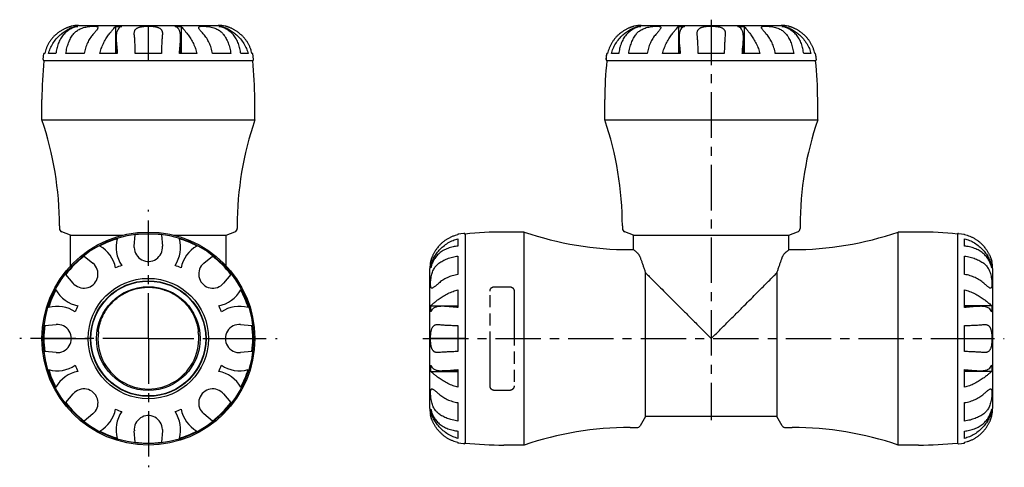
# Model space of a CAD drawing. Units: millimetres. Extents: x 20 to 269, y 68 to 140.
# Drawn here: x 136 to 269, y 79 to 140 of the extents above; entities that cross this region are included whole.
import ezdxf

# ---------------------------------------------------------------- set-up
doc = ezdxf.new("R2010")
doc.units = ezdxf.units.MM
doc.header["$LTSCALE"] = 16.335
doc.linetypes.add('CENTER', pattern=[0.6, 0.375, -0.075, 0.075, -0.075])
doc.linetypes.add('PHANTOM', pattern=[0.8, 0.45, -0.05, 0.1, -0.05, 0.1, -0.05])
doc.layers.get('0').update_dxf_attribs({"linetype": 'CONTINUOUS'})
doc.layers.add('DATUM-CURVES', color=7, linetype='CONTINUOUS')
doc.layers.add('DEFAULT_1', color=7, linetype='CENTER')

msp = doc.modelspace()

# ---------------------------------------------------------------- linework, layer by layer
at = {"color": 7, "linetype": 'CONTINUOUS'}
for p, q in [((143.863, 138.896), (143.863, 138.796)), ((143.863, 138.896), (144.204, 138.896)), ((144.275, 139.013), (163.175, 139.013)), ((149.299, 138.896), (149.299, 135.213)), ((149.299, 138.896), (150.122, 138.896)), ((157.328, 138.896), (158.151, 138.896)), ((158.151, 138.896), (158.151, 135.213)), ((163.247, 138.896), (163.588, 138.896)), ((163.588, 138.896), (163.588, 138.796)), ((219.879, 138.896), (219.879, 138.796)), ((219.879, 138.896), (220.22, 138.896)), ((220.291, 139.013), (239.191, 139.013)), ((225.315, 138.896), (225.315, 135.213)), ((225.315, 138.896), (226.139, 138.896)), ((233.344, 138.896), (234.168, 138.896)), ((234.168, 138.896), (234.168, 135.213)), ((239.263, 138.896), (239.604, 138.896)), ((239.604, 138.896), (239.604, 138.796)), ((149.375, 135.213), (149.375, 137.351)), ((151.832, 137.81), (151.825, 137.95)), ((155.625, 137.95), (155.618, 137.81)), ((158.075, 135.213), (158.075, 137.351)), ((225.391, 135.213), (225.391, 137.351)), ((227.849, 137.81), (227.841, 137.95)), ((231.641, 137.95), (231.634, 137.81)), ((234.091, 135.213), (234.091, 137.351)), ((139.528, 134.418), (139.621, 135.213)), ((139.731, 135.213), (139.621, 135.213)), ((141.239, 135.213), (140.258, 135.213)), ((145.073, 135.213), (142.587, 135.213)), ((149.535, 135.213), (147.166, 135.213)), ((155.484, 135.213), (151.967, 135.213)), ((160.285, 135.213), (157.916, 135.213)), ((164.864, 135.213), (162.377, 135.213)), ((167.192, 135.213), (166.211, 135.213)), ((167.829, 135.213), (167.719, 135.213)), ((167.923, 134.418), (167.829, 135.213)), ((215.544, 134.418), (215.637, 135.213)), ((215.747, 135.213), (215.637, 135.213)), ((217.256, 135.213), (216.274, 135.213)), ((221.09, 135.213), (218.603, 135.213)), ((225.551, 135.213), (223.182, 135.213)), ((231.5, 135.213), (227.983, 135.213)), ((236.301, 135.213), (233.932, 135.213)), ((240.88, 135.213), (238.393, 135.213)), ((243.209, 135.213), (242.227, 135.213)), ((243.845, 135.213), (243.735, 135.213)), ((243.939, 134.418), (243.845, 135.213)), ((167.825, 134.263), (139.625, 134.263)), ((243.841, 134.263), (215.641, 134.263)), ((139.35, 126.264), (139.35, 129.026)), ((168.1, 126.264), (168.1, 129.026)), ((215.366, 126.264), (215.366, 129.026)), ((244.116, 126.264), (244.116, 129.026)), ((139.35, 126.264), (168.1, 126.264)), ((215.366, 126.264), (244.116, 126.264)), ((141.725, 111.963), (141.724, 111.616)), ((165.725, 111.963), (165.727, 111.616)), ((217.741, 111.963), (217.74, 111.616)), ((241.741, 111.963), (241.743, 111.616)), ((143.225, 110.715), (142.053, 111.142)), ((143.225, 106.573), (143.225, 110.715)), ((143.225, 110.715), (150.334, 110.715)), ((151.832, 109.23), (151.967, 110.757)), ((155.484, 110.757), (155.618, 109.23)), ((157.116, 110.715), (164.225, 110.715)), ((164.225, 110.715), (165.398, 111.142)), ((164.225, 106.573), (164.225, 110.715)), ((196.337, 110.961), (195.541, 110.867)), ((195.541, 110.867), (195.541, 110.757)), ((196.491, 110.863), (196.491, 82.663)), ((204.491, 111.138), (201.728, 111.138)), ((204.491, 82.388), (204.491, 111.138)), ((219.241, 110.715), (218.069, 111.142)), ((219.241, 108.766), (219.241, 110.715)), ((219.241, 110.715), (240.241, 110.715)), ((240.241, 110.715), (241.414, 111.142)), ((240.241, 108.766), (240.241, 110.715)), ((257.755, 111.138), (254.991, 111.138)), ((254.991, 82.388), (254.991, 111.138)), ((262.991, 110.863), (262.991, 82.663)), ((263.146, 110.961), (263.941, 110.867)), ((263.941, 110.757), (263.941, 110.867)), ((151.825, 109.028), (151.832, 109.23)), ((195.541, 110.23), (195.541, 109.249)), ((263.941, 109.249), (263.941, 110.23)), ((145.073, 107.902), (146.248, 106.917)), ((161.202, 106.917), (162.377, 107.902)), ((195.541, 107.902), (195.541, 105.415)), ((218.791, 108.763), (219.241, 108.766)), ((240.241, 108.766), (240.691, 108.763)), ((263.941, 105.415), (263.941, 107.902)), ((161.039, 106.762), (161.202, 106.917)), ((191.859, 106.285), (191.859, 106.626)), ((191.859, 106.626), (191.959, 106.626)), ((267.624, 106.626), (267.524, 106.626)), ((267.624, 106.626), (267.624, 106.285)), ((143.572, 104.24), (142.587, 105.415)), ((164.864, 105.415), (163.879, 104.24)), ((191.741, 87.313), (191.741, 106.213)), ((220.867, 86.263), (220.867, 105.638)), ((238.616, 105.638), (238.616, 86.263)), ((267.741, 106.213), (267.741, 87.313)), ((143.726, 104.077), (143.572, 104.24)), ((195.541, 103.323), (195.541, 100.954)), ((263.941, 100.954), (263.941, 103.323)), ((191.859, 100.366), (191.859, 101.189)), ((191.859, 101.189), (195.541, 101.189)), ((195.541, 101.113), (193.404, 101.113)), ((267.624, 101.189), (263.941, 101.189)), ((263.941, 101.113), (266.079, 101.113)), ((267.624, 101.189), (267.624, 100.366)), ((139.731, 98.522), (141.259, 98.656)), ((166.192, 98.656), (167.719, 98.522)), ((192.805, 98.663), (192.944, 98.656)), ((195.541, 98.522), (195.541, 95.005)), ((263.941, 95.005), (263.941, 98.522)), ((266.538, 98.656), (266.678, 98.663)), ((141.259, 94.871), (139.731, 95.005)), ((167.719, 95.005), (166.192, 94.871)), ((192.944, 94.871), (192.805, 94.863)), ((266.678, 94.863), (266.538, 94.871)), ((191.859, 92.337), (191.859, 93.16)), ((267.624, 93.16), (267.624, 92.337)), ((191.859, 92.337), (195.541, 92.337)), ((195.541, 92.413), (193.404, 92.413)), ((195.541, 92.573), (195.541, 90.204)), ((263.941, 90.204), (263.941, 92.573)), ((263.941, 92.413), (266.079, 92.413)), ((267.624, 92.337), (263.941, 92.337)), ((142.587, 88.111), (143.572, 89.287)), ((163.724, 89.45), (163.879, 89.287)), ((163.879, 89.287), (164.864, 88.111)), ((195.541, 88.111), (195.541, 85.625)), ((263.941, 85.625), (263.941, 88.111)), ((146.248, 86.61), (145.073, 85.625)), ((146.412, 86.764), (146.248, 86.61)), ((162.377, 85.625), (161.202, 86.61)), ((191.859, 86.901), (191.859, 87.242)), ((191.859, 86.901), (191.959, 86.901)), ((267.624, 86.901), (267.524, 86.901)), ((267.624, 87.242), (267.624, 86.901)), ((220.867, 86.263), (220.14, 85.004)), ((238.616, 86.263), (220.867, 86.263)), ((239.343, 85.004), (238.616, 86.263)), ((151.967, 82.769), (151.832, 84.297)), ((155.618, 84.297), (155.484, 82.769)), ((155.625, 84.498), (155.618, 84.297)), ((195.541, 84.277), (195.541, 83.296)), ((218.791, 84.763), (219.697, 84.754)), ((239.786, 84.754), (240.691, 84.763)), ((263.941, 83.296), (263.941, 84.277)), ((195.541, 82.769), (195.541, 82.659)), ((196.337, 82.566), (195.541, 82.659)), ((263.146, 82.566), (263.941, 82.659)), ((263.941, 82.659), (263.941, 82.769)), ((204.491, 82.388), (201.728, 82.388)), ((257.755, 82.388), (254.991, 82.388))]:
    msp.add_line(p, q, dxfattribs=at)
for radius in [14.375, 14.198, 8.125, 7.8, 7.75, 7]:
    msp.add_circle((153.725, 96.763), radius, dxfattribs=at)
for centre, radius, start, end in [((144.275, 134.263), 4.75, 90, 101.53713), ((163.175, 134.263), 4.75, 78.46287, 90), ((220.291, 134.263), 4.75, 90, 101.53696), ((239.191, 134.263), 4.75, 78.46304, 90), ((139.678, 134.413), 0.15, 178.13133, 270), ((167.773, 134.413), 0.15, 270, 1.86867), ((215.694, 134.413), 0.15, 178.13133, 270), ((243.789, 134.413), 0.15, 270, 1.86867), ((189.35, 129.026), 50, 173.98801, 180), ((118.1, 129.026), 50, 0, 6.01199), ((265.366, 129.026), 50, 173.98801, 180), ((194.116, 129.026), 50, 0, 6.01199), ((97.485, 111.963), 44.24, 0, 18.85924), ((209.965, 111.963), 44.24, 161.14076, 180), ((173.501, 111.963), 44.24, 0, 18.85924), ((285.981, 111.963), 44.24, 161.14076, 180), ((142.224, 111.612), 0.5, 179.54997, 250), ((153.725, 96.763), 14.104, 82.83821, 97.16179), ((165.227, 111.612), 0.5, 290, 0.45003), ((196.341, 110.811), 0.15, 0, 91.86867), ((201.728, 61.138), 50, 90, 96.01199), ((218.791, 153.001), 44.238, 251.14034, 270), ((218.24, 111.612), 0.5, 179.54997, 250), ((240.691, 153.001), 44.238, 270, 288.85966), ((241.243, 111.612), 0.5, 290, 0.45003), ((257.755, 61.138), 50, 83.98801, 90), ((263.141, 110.811), 0.15, 88.13133, 180), ((153.725, 96.763), 14.104, 107.28434, 117.71566), ((145.028, 105.461), 4.35, 10.92035, 60.56335), ((153.725, 109.063), 4.35, 164.43665, 214.07965), ((153.725, 109.063), 1.9, 181.05643, 5.0253), ((153.725, 109.063), 4.35, 325.92035, 15.56335), ((153.725, 96.763), 14.104, 62.28434, 72.71566), ((162.423, 105.461), 4.35, 119.43665, 169.07965), ((153.725, 96.763), 14.104, 127.83821, 142.16179), ((153.725, 96.763), 14.104, 37.83821, 52.16179), ((145.028, 105.461), 1.9, 226.75312, 50.0253), ((153.725, 96.763), 10.5, 110.06805, 114.93195), ((153.725, 96.763), 10.5, 65.06805, 69.93195), ((162.423, 105.461), 1.9, 136.75312, 320.0253), ((196.491, 106.213), 4.75, 168.46287, 180), ((262.991, 106.213), 4.75, 0, 11.53713), ((153.725, 96.763), 14.104, 152.28434, 162.71566), ((145.028, 105.461), 4.35, 209.43665, 259.07965), ((162.423, 105.461), 4.35, 280.92035, 330.56335), ((153.725, 96.763), 14.104, 17.28434, 27.71566), ((141.425, 96.763), 4.35, 55.92035, 105.56335), ((153.725, 96.763), 10.5, 155.06805, 159.93195), ((153.725, 96.763), 10.5, 20.06805, 24.93195), ((166.025, 96.763), 4.35, 74.43665, 124.07965), ((153.725, 96.763), 14.104, 172.83821, 187.16179), ((141.425, 96.763), 1.9, 264.9747, 95.0253), ((166.025, 96.763), 1.9, 84.9747, 275.0253), ((153.725, 96.763), 14.104, 352.83821, 7.16179), ((153.725, 96.763), 6.809, 172.47611, 7.52389), ((141.425, 96.763), 4.35, 254.43665, 304.07965), ((153.725, 96.763), 10.5, 200.06805, 204.93195), ((153.725, 96.763), 10.5, 335.06805, 339.93195), ((166.025, 96.763), 4.35, 235.92035, 285.56335), ((153.725, 96.763), 14.104, 197.28434, 207.71566), ((145.028, 88.066), 4.35, 100.92035, 150.56335), ((162.423, 88.066), 4.35, 29.43665, 79.07965), ((153.725, 96.763), 14.104, 332.28434, 342.71566), ((145.028, 88.066), 1.9, 316.75312, 140.0253), ((162.423, 88.066), 1.9, 46.75312, 230.0253), ((153.725, 96.763), 14.104, 217.83821, 232.16179), ((153.725, 96.763), 14.104, 307.83821, 322.16179), ((145.028, 88.066), 4.35, 299.43665, 349.07965), ((153.725, 96.763), 10.5, 245.06805, 249.93195), ((153.725, 84.463), 4.35, 145.92035, 195.56335), ((153.725, 96.763), 10.5, 290.06805, 294.93195), ((153.725, 84.463), 4.35, 344.43665, 34.07965), ((162.423, 88.066), 4.35, 190.92035, 240.56335), ((196.491, 87.313), 4.75, 180, 191.53713), ((262.991, 87.313), 4.75, 348.46287, 360), ((153.725, 84.463), 1.9, 1.05643, 185.0253), ((153.725, 96.763), 14.104, 242.28434, 252.71566), ((153.725, 96.763), 14.104, 287.28434, 297.71566), ((218.791, 40.525), 44.238, 90, 108.85966), ((219.707, 85.254), 0.5, 268.82768, 330), ((239.776, 85.254), 0.5, 210, 271.17232), ((240.691, 40.525), 44.238, 71.14034, 90), ((153.725, 96.763), 14.104, 262.83821, 277.16179), ((196.341, 82.716), 0.15, 268.13133, 360), ((201.728, 132.388), 50, 263.98801, 270), ((257.755, 132.388), 50, 270, 276.01199), ((263.141, 82.716), 0.15, 180, 271.86867)]:
    msp.add_arc(centre, radius, start, end, dxfattribs=at)
for points, start_tangent, end_tangent in [([(140.258, 135.213), (140.475, 135.887), (140.825, 136.572), (141.282, 137.204), (141.804, 137.742), (142.348, 138.175), (142.884, 138.504), (143.396, 138.742), (143.863, 138.896)], (1.2276477, 5.2449489), (5.2063129, 1.382358)), ([(143.887, 138.812), (143.679, 138.742), (143.161, 138.504), (142.675, 138.175), (142.232, 137.742), (141.853, 137.204), (141.557, 136.572), (141.354, 135.886), (141.239, 135.213)], (-4.544165, -1.3972949), (-0.5631743, -4.716267)), ([(141.259, 137.81), (141.462, 137.978), (141.647, 138.118), (141.818, 138.238), (141.98, 138.342), (142.136, 138.435), (142.291, 138.52), (142.443, 138.597), (142.589, 138.664), (142.727, 138.723), (142.856, 138.773), (142.98, 138.817), (143.097, 138.855), (143.201, 138.885), (143.284, 138.907), (143.325, 138.917)], (1.7826754, 1.5488602), (-0.0002439, 0.0020051)), ([(143.313, 138.914), (143.324, 138.917), (143.323, 138.917)], (0.026337, 0.0064919), (-0.010157, -0.002464)), ([(143.325, 138.917), (143.324, 138.917), (143.323, 138.917)], (-0.0000005, 0.000004), (-0.0021325, -0.0005173)), ([(143.572, 137.81), (143.732, 138.002), (143.921, 138.181), (144.137, 138.343), (144.379, 138.487), (144.65, 138.612), (144.958, 138.72), (145.303, 138.807), (145.654, 138.867), (145.981, 138.901), (146.272, 138.916), (146.516, 138.914), (146.712, 138.895), (146.847, 138.855), (146.917, 138.79), (146.927, 138.739)], (2.2344838, 3.0102718), (-0.0270584, -3.8605444)), ([(144.204, 138.896), (143.887, 138.812)], (-0.3193824, -0.0715326), (-0.3131271, -0.0962841)), ([(146.927, 138.739), (146.923, 138.7), (146.879, 138.592), (146.801, 138.468), (146.693, 138.327), (146.562, 138.169), (146.412, 137.995), (146.248, 137.81)], (-0.0083723, -1.194519), (-0.7689698, -0.8684839)), ([(147.166, 135.213), (147.357, 135.887), (147.65, 136.572), (148.001, 137.204), (148.36, 137.742), (148.686, 138.175), (148.957, 138.504), (149.163, 138.742), (149.299, 138.896)], (0.8908895, 4.2101762), (2.8086839, 3.2604544)), ([(150.122, 138.896), (149.847, 138.742), (149.627, 138.504), (149.474, 138.175), (149.392, 137.742), (149.375, 137.361)], (-1.6983101, -0.6665278), (0.0027889, -1.8255786)), ([(151.825, 137.95), (151.825, 137.971), (151.836, 138.105), (151.861, 138.221), (151.898, 138.321), (151.948, 138.412), (152.011, 138.495), (152.088, 138.57), (152.18, 138.638), (152.286, 138.697), (152.405, 138.749), (152.542, 138.793), (152.703, 138.833), (152.894, 138.866), (153.125, 138.892), (153.402, 138.911), (153.725, 138.917)], (0.0015132, 2.4004675), (2.3987182, 0)), ([(153.725, 138.917), (154.065, 138.91), (154.354, 138.89), (154.591, 138.861), (154.788, 138.824), (154.952, 138.781), (155.092, 138.73), (155.215, 138.671), (155.322, 138.602), (155.413, 138.523), (155.486, 138.436), (155.543, 138.34), (155.585, 138.234), (155.613, 138.115), (155.625, 137.975), (155.625, 137.95)], (2.3985148, 0), (0.0016553, -2.400376)), ([(158.075, 137.361), (158.059, 137.742), (157.976, 138.175), (157.823, 138.504), (157.603, 138.742), (157.328, 138.896)], (0.0028075, 1.8256316), (-1.6983595, 0.6665472)), ([(158.151, 138.896), (158.287, 138.742), (158.493, 138.504), (158.764, 138.175), (159.09, 137.742), (159.449, 137.204), (159.801, 136.572), (160.093, 135.886), (160.285, 135.213)], (2.8086841, -3.2604546), (0.8908895, -4.2101765)), ([(160.523, 138.739), (160.543, 138.807), (160.629, 138.867), (160.779, 138.901), (160.986, 138.916), (161.242, 138.914), (161.542, 138.895), (161.875, 138.855), (162.225, 138.79), (162.556, 138.7), (162.849, 138.592), (163.106, 138.468), (163.337, 138.327), (163.544, 138.169), (163.724, 137.995), (163.879, 137.81)], (0.1170766, 3.8729204), (2.2338471, -3.0094141)), ([(161.202, 137.81), (161.033, 138.002), (160.878, 138.181), (160.744, 138.343), (160.637, 138.487), (160.56, 138.612), (160.524, 138.72), (160.523, 138.739)], (-0.7696163, 0.8692141), (0.0362663, 1.1996976)), ([(163.563, 138.812), (163.247, 138.896)], (-0.3131285, 0.0962847), (-0.319384, 0.071533)), ([(166.211, 135.213), (166.096, 135.887), (165.894, 136.572), (165.598, 137.204), (165.219, 137.742), (164.776, 138.175), (164.289, 138.504), (163.771, 138.742), (163.563, 138.812)], (-0.5631742, 4.716266), (-4.5441615, 1.3972957)), ([(163.588, 138.896), (164.055, 138.742), (164.567, 138.504), (165.102, 138.175), (165.646, 137.742), (166.168, 137.204), (166.626, 136.572), (166.976, 135.886), (167.192, 135.213)], (5.2063127, -1.3823579), (1.2276477, -5.2449486)), ([(164.167, 138.907), (164.126, 138.917), (164.127, 138.917)], (-0.0614625, 0.0153403), (0.0196433, -0.0047653)), ([(164.126, 138.917), (164.126, 138.917), (164.127, 138.917)], (0.0000005, 0.000004), (0.0021325, -0.0005173)), ([(166.192, 137.81), (165.989, 137.978), (165.803, 138.118), (165.632, 138.238), (165.471, 138.342), (165.314, 138.435), (165.159, 138.52), (165.007, 138.597), (164.861, 138.664), (164.724, 138.723), (164.594, 138.773), (164.47, 138.817), (164.354, 138.855), (164.249, 138.885), (164.167, 138.907)], (-1.7536113, 1.5236081), (-3.3058, 0.8250898)), ([(216.274, 135.213), (216.491, 135.887), (216.841, 136.572), (217.299, 137.204), (217.82, 137.742), (218.364, 138.175), (218.9, 138.504), (219.412, 138.742), (219.879, 138.896)], (1.2276477, 5.2449489), (5.2063129, 1.382358)), ([(219.903, 138.812), (219.695, 138.742), (219.178, 138.504), (218.691, 138.175), (218.248, 137.742), (217.869, 137.204), (217.573, 136.572), (217.37, 135.886), (217.256, 135.213)], (-4.544165, -1.3972949), (-0.5631743, -4.716267)), ([(219.341, 138.917), (219.311, 138.91), (219.234, 138.89), (219.132, 138.861), (219.017, 138.824), (218.892, 138.781), (218.761, 138.73), (218.621, 138.671), (218.471, 138.602), (218.314, 138.523), (218.154, 138.436), (217.994, 138.34), (217.83, 138.234), (217.658, 138.115), (217.474, 137.975), (217.275, 137.81)], (-2.2998513, -0.555223), (-1.7859817, -1.5517328)), ([(219.588, 137.81), (219.748, 138.002), (219.937, 138.181), (220.153, 138.343), (220.396, 138.487), (220.667, 138.612), (220.975, 138.72), (221.319, 138.807), (221.671, 138.867), (221.997, 138.901), (222.288, 138.916), (222.533, 138.914), (222.728, 138.895), (222.863, 138.855), (222.934, 138.79), (222.944, 138.739)], (2.2344838, 3.0102718), (-0.0270584, -3.8605444)), ([(220.22, 138.896), (219.903, 138.812)], (-0.3193824, -0.0715326), (-0.3131271, -0.0962841)), ([(222.944, 138.739), (222.939, 138.7), (222.896, 138.592), (222.817, 138.468), (222.71, 138.327), (222.578, 138.169), (222.428, 137.995), (222.265, 137.81)], (-0.0083723, -1.194519), (-0.7689698, -0.8684839)), ([(223.182, 135.213), (223.374, 135.887), (223.666, 136.572), (224.017, 137.204), (224.376, 137.742), (224.703, 138.175), (224.973, 138.504), (225.18, 138.742), (225.315, 138.896)], (0.8908895, 4.2101762), (2.8086839, 3.2604544)), ([(226.139, 138.896), (225.863, 138.742), (225.643, 138.504), (225.491, 138.175), (225.408, 137.742), (225.391, 137.361)], (-1.6983101, -0.6665278), (0.0027889, -1.8255786)), ([(227.841, 137.95), (227.842, 137.978), (227.854, 138.118), (227.882, 138.238), (227.924, 138.342), (227.98, 138.435), (228.05, 138.52), (228.137, 138.597), (228.24, 138.664), (228.357, 138.723), (228.492, 138.773), (228.649, 138.817), (228.838, 138.855), (229.067, 138.885), (229.346, 138.907), (229.677, 138.917), (230.025, 138.912), (230.326, 138.894), (230.575, 138.866), (230.779, 138.829), (230.95, 138.786), (231.094, 138.736), (231.22, 138.677), (231.33, 138.608), (231.423, 138.529), (231.499, 138.441), (231.557, 138.345), (231.6, 138.239), (231.629, 138.118), (231.641, 137.977), (231.641, 137.95)], (0.0040261, 4.8006514), (0.0035172, -4.8006177)), ([(234.092, 137.361), (234.075, 137.742), (233.992, 138.175), (233.84, 138.504), (233.619, 138.742), (233.344, 138.896)], (0.0028075, 1.8256316), (-1.6983595, 0.6665472)), ([(234.168, 138.896), (234.303, 138.742), (234.51, 138.504), (234.78, 138.175), (235.107, 137.742), (235.465, 137.204), (235.817, 136.572), (236.11, 135.886), (236.301, 135.213)], (2.8086841, -3.2604546), (0.8908895, -4.2101765)), ([(237.218, 137.81), (237.049, 138.002), (236.895, 138.181), (236.76, 138.343), (236.653, 138.487), (236.577, 138.612), (236.54, 138.72), (236.54, 138.739)], (-0.7696163, 0.8692141), (0.0362663, 1.1996976)), ([(236.54, 138.739), (236.559, 138.807), (236.645, 138.867), (236.795, 138.901), (237.003, 138.916), (237.258, 138.914), (237.559, 138.895), (237.892, 138.855), (238.242, 138.79), (238.573, 138.7), (238.865, 138.592), (239.122, 138.468), (239.353, 138.327), (239.56, 138.169), (239.741, 137.995), (239.895, 137.81)], (0.1170766, 3.8729204), (2.2338471, -3.0094141)), ([(239.579, 138.812), (239.263, 138.896)], (-0.3131285, 0.0962847), (-0.319384, 0.071533)), ([(242.227, 135.213), (242.113, 135.887), (241.91, 136.572), (241.614, 137.204), (241.235, 137.742), (240.792, 138.175), (240.305, 138.504), (239.787, 138.742), (239.579, 138.812)], (-0.5631742, 4.716266), (-4.5441615, 1.3972957)), ([(239.604, 138.896), (240.071, 138.742), (240.583, 138.504), (241.118, 138.175), (241.662, 137.742), (242.184, 137.204), (242.642, 136.572), (242.992, 135.886), (243.209, 135.213)], (5.2063127, -1.3823579), (1.2276477, -5.2449486)), ([(242.208, 137.81), (242.015, 137.971), (241.838, 138.105), (241.674, 138.221), (241.519, 138.321), (241.37, 138.412), (241.222, 138.495), (241.077, 138.57), (240.936, 138.638), (240.802, 138.697), (240.675, 138.749), (240.555, 138.793), (240.44, 138.833), (240.333, 138.866), (240.239, 138.892), (240.169, 138.911), (240.141, 138.917)], (-1.7859923, 1.551742), (-2.2998655, 0.5552259)), ([(141.259, 137.81), (140.983, 137.551), (140.729, 137.271), (140.498, 136.97), (140.291, 136.653), (140.11, 136.319), (139.956, 135.968), (139.829, 135.6), (139.731, 135.213)], (-2.3144146, -2.0108566), (-0.6244347, -3.0016896)), ([(142.587, 135.213), (142.651, 135.608), (142.735, 135.983), (142.837, 136.336), (142.954, 136.67), (143.087, 136.984), (143.234, 137.279), (143.396, 137.554), (143.572, 137.81)], (0.3731266, 2.7811442), (1.6724935, 2.2531648)), ([(146.248, 137.81), (146.036, 137.551), (145.841, 137.271), (145.663, 136.97), (145.504, 136.653), (145.365, 136.319), (145.246, 135.968), (145.149, 135.6), (145.073, 135.213)], (-1.9143355, -2.1620741), (-0.4563319, -2.8514919)), ([(149.375, 137.361), (149.377, 137.204), (149.417, 136.572), (149.48, 135.886), (149.535, 135.213)], (0.0032921, -2.1549402), (0.1400946, -2.1490136)), ([(151.967, 135.213), (151.958, 135.608), (151.946, 135.983), (151.933, 136.336), (151.917, 136.67), (151.899, 136.984), (151.878, 137.279), (151.856, 137.554), (151.832, 137.81)], (-0.0475741, 2.6007215), (-0.2619201, 2.5879361)), ([(155.618, 137.81), (155.594, 137.551), (155.571, 137.271), (155.551, 136.97), (155.533, 136.653), (155.517, 136.319), (155.503, 135.968), (155.492, 135.6), (155.484, 135.213)], (-0.2619201, -2.5879361), (-0.0475741, -2.6007214)), ([(157.916, 135.213), (157.97, 135.887), (158.033, 136.572), (158.073, 137.204), (158.075, 137.361)], (0.1400911, 2.1489601), (0.0033139, 2.1548864)), ([(162.377, 135.213), (162.3, 135.608), (162.2, 135.983), (162.079, 136.336), (161.938, 136.67), (161.78, 136.984), (161.604, 137.279), (161.412, 137.554), (161.202, 137.81)], (-0.4563319, 2.8514923), (-1.9143357, 2.1620744)), ([(163.879, 137.81), (164.056, 137.551), (164.22, 137.271), (164.369, 136.97), (164.503, 136.653), (164.619, 136.319), (164.719, 135.968), (164.801, 135.6), (164.864, 135.213)], (1.672493, -2.253164), (0.3731264, -2.7811432)), ([(167.719, 135.213), (167.619, 135.608), (167.489, 135.983), (167.331, 136.336), (167.149, 136.67), (166.943, 136.984), (166.715, 137.279), (166.464, 137.554), (166.192, 137.81)], (-0.6244343, 3.0016875), (-2.314413, 2.0108552)), ([(217.275, 137.81), (216.999, 137.551), (216.745, 137.271), (216.514, 136.97), (216.307, 136.653), (216.127, 136.319), (215.972, 135.968), (215.845, 135.6), (215.747, 135.213)], (-2.3144146, -2.0108566), (-0.6244347, -3.0016896)), ([(218.603, 135.213), (218.668, 135.608), (218.752, 135.983), (218.853, 136.336), (218.971, 136.67), (219.103, 136.984), (219.251, 137.279), (219.412, 137.554), (219.588, 137.81)], (0.3731266, 2.7811442), (1.6724935, 2.2531648)), ([(222.265, 137.81), (222.053, 137.551), (221.857, 137.271), (221.679, 136.97), (221.52, 136.653), (221.381, 136.319), (221.263, 135.968), (221.165, 135.6), (221.09, 135.213)], (-1.9143355, -2.1620741), (-0.4563319, -2.8514919)), ([(225.391, 137.361), (225.394, 137.204), (225.433, 136.572), (225.497, 135.886), (225.551, 135.213)], (0.0032921, -2.1549402), (0.1400946, -2.1490136)), ([(227.983, 135.213), (227.974, 135.608), (227.963, 135.983), (227.949, 136.336), (227.933, 136.67), (227.915, 136.984), (227.895, 137.279), (227.873, 137.554), (227.849, 137.81)], (-0.0475741, 2.6007215), (-0.2619201, 2.5879361)), ([(231.634, 137.81), (231.61, 137.551), (231.588, 137.271), (231.567, 136.97), (231.549, 136.653), (231.533, 136.319), (231.52, 135.968), (231.508, 135.6), (231.5, 135.213)], (-0.2619201, -2.5879361), (-0.0475741, -2.6007214)), ([(233.932, 135.213), (233.986, 135.887), (234.05, 136.572), (234.089, 137.204), (234.092, 137.361)], (0.1400911, 2.1489601), (0.0033139, 2.1548864)), ([(238.393, 135.213), (238.316, 135.608), (238.216, 135.983), (238.095, 136.336), (237.955, 136.67), (237.796, 136.984), (237.621, 137.279), (237.428, 137.554), (237.218, 137.81)], (-0.4563319, 2.8514923), (-1.9143357, 2.1620744)), ([(239.895, 137.81), (240.073, 137.551), (240.237, 137.271), (240.386, 136.97), (240.519, 136.653), (240.636, 136.319), (240.735, 135.968), (240.817, 135.6), (240.88, 135.213)], (1.672493, -2.253164), (0.3731264, -2.7811432)), ([(243.735, 135.213), (243.635, 135.608), (243.505, 135.983), (243.348, 136.336), (243.165, 136.67), (242.959, 136.984), (242.731, 137.279), (242.48, 137.554), (242.208, 137.81)], (-0.6244343, 3.0016875), (-2.314413, 2.0108552)), ([(195.541, 110.757), (195.146, 110.657), (194.772, 110.527), (194.418, 110.369), (194.084, 110.187), (193.771, 109.981), (193.476, 109.753), (193.201, 109.502), (192.944, 109.23)], (-3.0016875, -0.6244343), (-2.0108552, -2.314413)), ([(266.538, 109.23), (266.279, 109.505), (265.999, 109.76), (265.699, 109.991), (265.381, 110.197), (265.047, 110.378), (264.696, 110.532), (264.328, 110.659), (263.941, 110.757)], (-2.0108566, 2.3144146), (-3.0016896, 0.6244347)), ([(192.944, 109.23), (192.776, 109.027), (192.636, 108.842), (192.517, 108.67), (192.413, 108.509), (192.32, 108.352), (192.235, 108.197), (192.158, 108.045), (192.09, 107.899), (192.032, 107.762), (191.981, 107.632), (191.938, 107.509), (191.9, 107.392), (191.87, 107.287), (191.848, 107.205)], (-1.5236081, -1.7536113), (-0.8250898, -3.3058)), ([(191.859, 106.626), (192.013, 107.093), (192.251, 107.605), (192.58, 108.14), (193.013, 108.684), (193.551, 109.206), (194.183, 109.664), (194.869, 110.014), (195.541, 110.23)], (1.3823579, 5.2063127), (5.2449486, 1.2276477)), ([(195.541, 109.249), (194.868, 109.134), (194.182, 108.932), (193.551, 108.636), (193.013, 108.257), (192.58, 107.814), (192.251, 107.327), (192.013, 106.809), (191.943, 106.601)], (-4.716266, -0.5631742), (-1.3972957, -4.5441615)), ([(263.941, 110.23), (264.615, 110.014), (265.301, 109.664), (265.932, 109.206), (266.47, 108.684), (266.903, 108.14), (267.232, 107.605), (267.47, 107.093), (267.624, 106.626)], (5.2449489, -1.2276477), (1.382358, -5.2063129)), ([(267.54, 106.601), (267.47, 106.809), (267.232, 107.327), (266.903, 107.814), (266.47, 108.257), (265.932, 108.636), (265.3, 108.932), (264.614, 109.135), (263.941, 109.249)], (-1.3972949, 4.544165), (-4.716267, 0.5631743)), ([(266.538, 109.23), (266.707, 109.027), (266.847, 108.842), (266.966, 108.67), (267.07, 108.509), (267.163, 108.352), (267.248, 108.197), (267.325, 108.045), (267.393, 107.899), (267.451, 107.762), (267.501, 107.632), (267.545, 107.509), (267.583, 107.392), (267.613, 107.287), (267.635, 107.205), (267.645, 107.164)], (1.5488602, -1.7826754), (0.0020051, 0.0002439)), ([(192.944, 106.917), (193.204, 107.094), (193.484, 107.258), (193.784, 107.408), (194.102, 107.541), (194.436, 107.657), (194.787, 107.757), (195.155, 107.839), (195.541, 107.902)], (2.253164, 1.672493), (2.7811432, 0.3731264)), ([(219.697, 108.377), (219.501, 108.542), (219.357, 108.666), (219.27, 108.741), (219.241, 108.766)], (-0.4574708, 0.3860027), (-0.0000001, -0.0000001)), ([(219.697, 108.377), (219.766, 108.313), (219.841, 108.233), (219.915, 108.14), (219.984, 108.04), (220.044, 107.938), (220.096, 107.835), (220.14, 107.728)], (0.6066002, -0.5118344), (0.2727016, -0.745367)), ([(220.14, 107.728), (220.277, 107.349), (220.423, 106.941), (220.572, 106.513), (220.721, 106.075), (220.867, 105.638)], (0.760391, -2.0783533), (0.6896343, -2.1028912)), ([(238.616, 105.638), (238.761, 106.075), (238.911, 106.513), (239.06, 106.942), (239.206, 107.35), (239.343, 107.728)], (0.6896343, 2.1028912), (0.760391, 2.0783533)), ([(239.343, 107.728), (239.387, 107.835), (239.438, 107.938), (239.498, 108.04), (239.567, 108.14), (239.642, 108.233), (239.717, 108.313), (239.786, 108.377)], (0.2727016, 0.745367), (0.6066001, 0.5118343)), ([(239.786, 108.377), (239.983, 108.543), (240.126, 108.666), (240.212, 108.74), (240.241, 108.766)], (0.4575198, 0.386044), (-0.0000004, 0.0000004)), ([(263.941, 107.902), (264.336, 107.837), (264.711, 107.753), (265.065, 107.652), (265.398, 107.534), (265.712, 107.401), (266.007, 107.254), (266.282, 107.092), (266.538, 106.917)], (2.7811442, -0.3731266), (2.2531648, -1.6724935)), ([(191.848, 107.205), (191.838, 107.164), (191.838, 107.165)], (-0.0153403, -0.0614625), (0.0047653, 0.0196433)), ([(192.016, 103.561), (191.948, 103.581), (191.888, 103.667), (191.853, 103.817), (191.839, 104.024), (191.84, 104.28), (191.859, 104.581), (191.899, 104.913), (191.965, 105.264), (192.055, 105.595), (192.163, 105.887), (192.287, 106.144), (192.428, 106.375), (192.586, 106.582), (192.759, 106.762), (192.944, 106.917)], (-3.8729204, 0.1170766), (3.0094141, 2.2338471)), ([(191.838, 107.164), (191.838, 107.164), (191.838, 107.165)], (-0.000004, 0.0000005), (0.0005173, 0.0021325)), ([(191.943, 106.601), (191.859, 106.285)], (-0.0962847, -0.3131285), (-0.071533, -0.319384)), ([(266.538, 106.917), (266.73, 106.756), (266.909, 106.568), (267.071, 106.351), (267.215, 106.109), (267.34, 105.838), (267.448, 105.53), (267.535, 105.186), (267.595, 104.834), (267.63, 104.507), (267.644, 104.217), (267.642, 103.972), (267.623, 103.777), (267.584, 103.641), (267.518, 103.571), (267.467, 103.561)], (3.0102718, -2.2344838), (-3.8605444, 0.0270584)), ([(267.624, 106.285), (267.54, 106.601)], (-0.0715326, 0.3193824), (-0.0962841, 0.3131271)), ([(267.642, 107.176), (267.645, 107.164), (267.645, 107.165)], (0.0064919, -0.026337), (-0.002464, 0.010157)), ([(267.645, 107.164), (267.645, 107.164), (267.645, 107.165)], (0.000004, 0.0000005), (-0.0005173, 0.0021325)), ([(195.541, 105.415), (195.146, 105.338), (194.772, 105.238), (194.418, 105.117), (194.084, 104.976), (193.771, 104.818), (193.476, 104.642), (193.201, 104.45), (192.944, 104.24)], (-2.8514923, -0.4563319), (-2.1620744, -1.9143357)), ([(220.867, 105.638), (221.38, 105.125), (221.999, 104.506), (222.704, 103.801), (223.49, 103.015), (224.363, 102.142), (225.326, 101.179), (226.38, 100.125), (227.498, 99.007), (228.635, 97.87), (229.741, 96.763)], (8.8431089, -8.9059322), (8.8933065, -8.8558062)), ([(229.741, 96.763), (230.847, 97.869), (231.984, 99.006), (233.103, 100.124), (234.157, 101.178), (235.12, 102.142), (235.993, 103.014), (236.779, 103.8), (237.484, 104.506), (238.103, 105.125), (238.616, 105.638)], (8.8933131, 8.8557995), (8.8430972, 8.9059438)), ([(266.538, 104.24), (266.279, 104.452), (265.999, 104.648), (265.699, 104.826), (265.381, 104.984), (265.047, 105.123), (264.696, 105.242), (264.328, 105.34), (263.941, 105.415)], (-2.1620741, 1.9143355), (-2.8514919, 0.4563319)), ([(192.944, 104.24), (192.753, 104.071), (192.574, 103.916), (192.412, 103.782), (192.268, 103.675), (192.143, 103.599), (192.035, 103.562), (192.016, 103.561)], (-0.8692141, -0.7696163), (-1.1996976, 0.0362663)), ([(267.467, 103.561), (267.428, 103.565), (267.32, 103.609), (267.196, 103.688), (267.055, 103.795), (266.897, 103.927), (266.724, 104.077), (266.538, 104.24)], (-1.194519, 0.0083723), (-0.8684839, 0.7689698)), ([(146.975, 97.655), (146.976, 97.687), (146.982, 97.752), (146.994, 97.85), (147.012, 97.976), (147.037, 98.127), (147.07, 98.297), (147.111, 98.483), (147.164, 98.687), (147.229, 98.914), (147.313, 99.165), (147.42, 99.446), (147.556, 99.76), (147.73, 100.107), (147.951, 100.489), (148.229, 100.9), (148.573, 101.333), (148.985, 101.77), (149.454, 102.185), (149.961, 102.556), (150.49, 102.874), (151.028, 103.135), (151.571, 103.342), (152.114, 103.498), (152.652, 103.607), (153.189, 103.671), (153.725, 103.692)], (-0.1730552, 9.9143232), (9.9158334, 0)), ([(153.725, 103.692), (154.298, 103.668), (154.86, 103.596), (155.414, 103.479), (155.962, 103.314), (156.512, 103.095), (157.065, 102.816), (157.613, 102.472), (158.137, 102.069), (158.62, 101.614), (159.043, 101.133), (159.375, 100.681), (159.628, 100.274), (159.821, 99.911), (159.972, 99.587), (160.09, 99.293), (160.186, 99.023), (160.263, 98.771), (160.326, 98.538), (160.374, 98.328), (160.41, 98.144), (160.437, 97.988), (160.455, 97.859), (160.467, 97.759), (160.474, 97.69), (160.475, 97.655)], (9.9156195, 0), (-0.173048, -9.9141094)), ([(191.859, 101.189), (192.013, 101.325), (192.251, 101.531), (192.58, 101.802), (193.013, 102.128), (193.551, 102.487), (194.183, 102.839), (194.869, 103.132), (195.541, 103.323)], (3.2604546, 2.8086841), (4.2101765, 0.8908895)), ([(263.941, 103.323), (264.615, 103.131), (265.301, 102.839), (265.932, 102.487), (266.47, 102.129), (266.903, 101.802), (267.232, 101.531), (267.47, 101.325), (267.624, 101.189)], (4.2101762, -0.8908895), (3.2604544, -2.8086839)), ([(193.394, 101.113), (193.013, 101.097), (192.58, 101.014), (192.251, 100.861), (192.013, 100.641), (191.859, 100.366)], (-1.8256316, 0.0028075), (-0.6665472, -1.6983595)), ([(195.541, 100.954), (194.868, 101.008), (194.182, 101.072), (193.551, 101.111), (193.394, 101.113)], (-2.1489601, 0.1400911), (-2.1548864, 0.0033139)), ([(266.089, 101.113), (265.932, 101.111), (265.3, 101.072), (264.614, 101.008), (263.941, 100.954)], (-2.1549402, -0.0032921), (-2.1490136, -0.1400946)), ([(267.624, 100.366), (267.47, 100.641), (267.232, 100.861), (266.903, 101.014), (266.47, 101.097), (266.089, 101.113)], (-0.6665278, 1.6983101), (-1.8255786, -0.0027889)), ([(191.837, 96.763), (191.845, 97.103), (191.865, 97.392), (191.894, 97.63), (191.931, 97.826), (191.974, 97.99), (192.025, 98.13), (192.084, 98.253), (192.153, 98.36), (192.231, 98.451), (192.319, 98.524), (192.414, 98.581), (192.52, 98.623), (192.64, 98.651), (192.779, 98.663), (192.805, 98.663)], (0, 2.3985148), (2.400376, 0.0016553)), ([(192.944, 98.656), (193.204, 98.632), (193.484, 98.609), (193.784, 98.589), (194.102, 98.571), (194.436, 98.555), (194.787, 98.541), (195.155, 98.53), (195.541, 98.522)], (2.5879361, -0.2619201), (2.6007214, -0.0475741)), ([(263.941, 98.522), (264.336, 98.53), (264.711, 98.542), (265.065, 98.556), (265.398, 98.572), (265.712, 98.59), (266.007, 98.61), (266.282, 98.632), (266.538, 98.656)], (2.6007215, 0.0475741), (2.5879361, 0.2619201)), ([(266.678, 98.663), (266.699, 98.663), (266.833, 98.652), (266.949, 98.627), (267.05, 98.59), (267.14, 98.541), (267.223, 98.478), (267.299, 98.4), (267.366, 98.308), (267.426, 98.203), (267.477, 98.084), (267.522, 97.947), (267.561, 97.786), (267.594, 97.594), (267.621, 97.364), (267.639, 97.086), (267.645, 96.763)], (2.4004675, -0.0015132), (0, -2.3987182)), ([(192.805, 94.863), (192.784, 94.863), (192.649, 94.874), (192.534, 94.899), (192.433, 94.936), (192.343, 94.986), (192.26, 95.049), (192.184, 95.126), (192.117, 95.218), (192.057, 95.324), (192.006, 95.443), (191.961, 95.58), (191.922, 95.741), (191.889, 95.932), (191.862, 96.163), (191.844, 96.441), (191.837, 96.763)], (-2.4004675, 0.0015132), (0, 2.3987182)), ([(267.645, 96.763), (267.638, 96.423), (267.618, 96.134), (267.589, 95.897), (267.552, 95.701), (267.509, 95.536), (267.458, 95.396), (267.399, 95.273), (267.33, 95.166), (267.251, 95.076), (267.164, 95.002), (267.068, 94.945), (266.963, 94.903), (266.843, 94.876), (266.704, 94.864), (266.678, 94.863)], (0, -2.3985148), (-2.400376, -0.0016553)), ([(195.541, 95.005), (195.146, 94.996), (194.772, 94.985), (194.418, 94.971), (194.084, 94.955), (193.771, 94.937), (193.476, 94.917), (193.201, 94.895), (192.944, 94.871)], (-2.6007215, -0.0475741), (-2.5879361, -0.2619201)), ([(266.538, 94.871), (266.279, 94.895), (265.999, 94.917), (265.699, 94.938), (265.381, 94.956), (265.047, 94.972), (264.696, 94.985), (264.328, 94.996), (263.941, 95.005)], (-2.5879361, 0.2619201), (-2.6007214, 0.0475741)), ([(191.859, 93.16), (192.013, 92.885), (192.251, 92.665), (192.58, 92.512), (193.013, 92.43), (193.394, 92.413)], (0.6665278, -1.6983101), (1.8255786, 0.0027889)), ([(266.089, 92.413), (266.47, 92.43), (266.903, 92.512), (267.232, 92.665), (267.47, 92.885), (267.624, 93.16)], (1.8256316, -0.0028075), (0.6665472, 1.6983595)), ([(195.541, 90.204), (194.868, 90.395), (194.182, 90.688), (193.551, 91.039), (193.013, 91.398), (192.58, 91.724), (192.251, 91.995), (192.013, 92.202), (191.859, 92.337)], (-4.2101762, 0.8908895), (-3.2604544, 2.8086839)), ([(193.394, 92.413), (193.551, 92.416), (194.183, 92.455), (194.869, 92.518), (195.541, 92.573)], (2.1549402, 0.0032921), (2.1490136, 0.1400946)), ([(263.941, 92.573), (264.615, 92.518), (265.301, 92.455), (265.932, 92.416), (266.089, 92.413)], (2.1489601, -0.1400911), (2.1548864, -0.0033139)), ([(267.624, 92.337), (267.47, 92.201), (267.232, 91.995), (266.903, 91.724), (266.47, 91.398), (265.932, 91.039), (265.3, 90.688), (264.614, 90.395), (263.941, 90.204)], (-3.2604546, -2.8086841), (-4.2101765, -0.8908895)), ([(192.944, 86.61), (192.753, 86.77), (192.574, 86.959), (192.412, 87.175), (192.268, 87.417), (192.143, 87.689), (192.035, 87.997), (191.948, 88.341), (191.888, 88.693), (191.853, 89.019), (191.839, 89.31), (191.84, 89.555), (191.859, 89.75), (191.899, 89.885), (191.965, 89.956), (192.016, 89.965)], (-3.0102718, 2.2344838), (3.8605444, -0.0270584)), ([(192.016, 89.965), (192.055, 89.961), (192.163, 89.917), (192.287, 89.839), (192.428, 89.731), (192.586, 89.6), (192.759, 89.45), (192.944, 89.287)], (1.194519, -0.0083723), (0.8684839, -0.7689698)), ([(192.944, 89.287), (193.204, 89.075), (193.484, 88.879), (193.784, 88.701), (194.102, 88.542), (194.436, 88.403), (194.787, 88.284), (195.155, 88.187), (195.541, 88.111)], (2.1620741, -1.9143355), (2.8514919, -0.4563319)), ([(263.941, 88.111), (264.336, 88.189), (264.711, 88.289), (265.065, 88.41), (265.398, 88.55), (265.712, 88.708), (266.007, 88.884), (266.282, 89.077), (266.538, 89.287)], (2.8514923, 0.4563319), (2.1620744, 1.9143357)), ([(266.538, 89.287), (266.73, 89.456), (266.909, 89.61), (267.071, 89.744), (267.215, 89.852), (267.34, 89.928), (267.448, 89.965), (267.467, 89.965)], (0.8692141, 0.7696163), (1.1996976, -0.0362663)), ([(267.467, 89.965), (267.535, 89.946), (267.595, 89.86), (267.63, 89.709), (267.644, 89.502), (267.642, 89.246), (267.623, 88.946), (267.584, 88.613), (267.518, 88.263), (267.428, 87.932), (267.32, 87.64), (267.196, 87.382), (267.055, 87.152), (266.897, 86.945), (266.724, 86.764), (266.538, 86.61)], (3.8729204, -0.1170766), (-3.0094141, -2.2338471)), ([(191.859, 87.242), (191.943, 86.925)], (0.0715326, -0.3193824), (0.0962841, -0.3131271)), ([(195.541, 83.296), (194.868, 83.513), (194.182, 83.863), (193.551, 84.321), (193.013, 84.842), (192.58, 85.386), (192.251, 85.922), (192.013, 86.434), (191.859, 86.901)], (-5.2449489, 1.2276477), (-1.382358, 5.2063129)), ([(191.943, 86.925), (192.013, 86.717), (192.251, 86.199), (192.58, 85.713), (193.013, 85.27), (193.551, 84.891), (194.183, 84.595), (194.869, 84.392), (195.541, 84.277)], (1.3972949, -4.544165), (4.716267, -0.5631743)), ([(195.541, 85.625), (195.146, 85.689), (194.772, 85.773), (194.418, 85.875), (194.084, 85.992), (193.771, 86.125), (193.476, 86.273), (193.201, 86.434), (192.944, 86.61)], (-2.7811442, 0.3731266), (-2.2531648, 1.6724935)), ([(263.941, 84.277), (264.615, 84.392), (265.301, 84.595), (265.932, 84.891), (266.47, 85.27), (266.903, 85.713), (267.232, 86.2), (267.47, 86.717), (267.54, 86.925)], (4.716266, 0.5631742), (1.3972957, 4.5441615)), ([(267.624, 86.901), (267.47, 86.434), (267.232, 85.922), (266.903, 85.386), (266.47, 84.842), (265.932, 84.321), (265.3, 83.863), (264.614, 83.512), (263.941, 83.296)], (-1.3823579, -5.2063127), (-5.2449486, -1.2276477)), ([(266.538, 86.61), (266.279, 86.432), (265.999, 86.268), (265.699, 86.119), (265.381, 85.986), (265.047, 85.869), (264.696, 85.77), (264.328, 85.688), (263.941, 85.625)], (-2.253164, -1.672493), (-2.7811432, -0.3731264)), ([(267.54, 86.925), (267.624, 87.242)], (0.0962847, 0.3131285), (0.071533, 0.319384)), ([(191.84, 86.351), (191.838, 86.362), (191.838, 86.362)], (-0.0064919, 0.026337), (0.002464, -0.010157)), ([(191.838, 86.363), (191.838, 86.362), (191.838, 86.362)], (-0.000004, -0.0000005), (0.0005173, -0.0021325)), ([(192.944, 84.297), (192.776, 84.5), (192.636, 84.685), (192.517, 84.856), (192.413, 85.018), (192.32, 85.175), (192.235, 85.33), (192.158, 85.481), (192.09, 85.627), (192.032, 85.765), (191.981, 85.894), (191.938, 86.018), (191.9, 86.135), (191.87, 86.239), (191.848, 86.322), (191.838, 86.363)], (-1.5488602, 1.7826754), (-0.0020051, -0.0002439)), ([(266.538, 84.297), (266.707, 84.5), (266.847, 84.685), (266.966, 84.856), (267.07, 85.018), (267.163, 85.175), (267.248, 85.33), (267.325, 85.481), (267.393, 85.627), (267.451, 85.765), (267.501, 85.894), (267.545, 86.018), (267.583, 86.135), (267.613, 86.239), (267.635, 86.322)], (1.5236081, 1.7536113), (0.8250898, 3.3058)), ([(267.635, 86.322), (267.645, 86.362), (267.645, 86.362)], (0.0153403, 0.0614625), (-0.0047653, -0.0196433)), ([(267.645, 86.363), (267.645, 86.362), (267.645, 86.362)], (0.000004, -0.0000005), (-0.0005173, -0.0021325)), ([(192.944, 84.297), (193.204, 84.021), (193.484, 83.767), (193.784, 83.536), (194.102, 83.329), (194.436, 83.148), (194.787, 82.994), (195.155, 82.867), (195.541, 82.769)], (2.0108566, -2.3144146), (3.0016896, -0.6244347)), ([(263.941, 82.769), (264.336, 82.87), (264.711, 83), (265.065, 83.157), (265.398, 83.34), (265.712, 83.545), (266.007, 83.774), (266.282, 84.024), (266.538, 84.297)], (3.0016875, 0.6244343), (2.0108552, 2.314413))]:
    msp.add_spline(points, degree=3, dxfattribs=dict(at, start_tangent=start_tangent, end_tangent=end_tangent))
at = {"layer": 'DATUM-CURVES', "color": 40, "linetype": 'CONTINUOUS'}
for p, q in [((153.725, 134.263), (153.725, 139.013)), ((139.528, 96.763), (145.6, 96.763)), ((161.85, 96.763), (167.923, 96.763)), ((196.491, 96.763), (191.741, 96.763)), ((262.991, 96.763), (267.741, 96.763))]:
    msp.add_line(p, q, dxfattribs=at)
at = {"layer": 'DATUM-CURVES', "color": 2, "linetype": 'PHANTOM'}
for p, q in [((201.728, 103.763), (202.516, 103.763)), ((199.866, 90.363), (199.866, 103.163)), ((203.116, 103.163), (203.116, 90.363)), ((202.516, 89.763), (201.728, 89.763))]:
    msp.add_line(p, q, dxfattribs=at)
at = {"layer": 'DATUM-CURVES', "color": 40, "linetype": 'CONTINUOUS'}
for centre, radius, start, end in [((220.291, 134.263), 4.75, 90, 101.53696), ((239.191, 134.263), 4.75, 78.46304, 90), ((220.291, 134.263), 4.75, 168.46304, 178.13133), ((215.694, 134.413), 0.15, 178.13133, 270), ((243.789, 134.413), 0.15, 270, 1.86867), ((239.191, 134.263), 4.75, 1.86867, 11.53696)]:
    msp.add_arc(centre, radius, start, end, dxfattribs=at)
at = {"layer": 'DATUM-CURVES', "color": 2, "linetype": 'PHANTOM'}
for points, start_tangent, end_tangent in [([(199.866, 103.163, 12.757), (199.88, 103.289, 12.694), (199.918, 103.407, 12.635), (199.979, 103.513, 12.581), (200.057, 103.602, 12.536), (200.149, 103.673, 12.501), (200.25, 103.723, 12.477), (200.357, 103.753, 12.464), (200.466, 103.763, 12.461)], (0, 1.0220008, -0.5096879), (0.8745136, 0, 0.0252848)), ([(200.466, 103.763, 12.461), (200.887, 103.763, 12.471), (201.308, 103.763, 12.477), (201.728, 103.763, 12.479)], (1.2612404, 0, 0.0364662), (1.2622331, 0)), ([(202.516, 103.763, 12.479), (202.625, 103.753, 12.485), (202.732, 103.723, 12.502), (202.833, 103.673, 12.529), (202.925, 103.603, 12.568), (203.004, 103.513, 12.616), (203.065, 103.407, 12.672), (203.103, 103.288, 12.733), (203.116, 103.163, 12.796)], (0.8757907, 0), (0, -1.026988, 0.5106337)), ([(200.466, 89.763, 12.461), (200.357, 89.773, 12.464), (200.25, 89.804, 12.477), (200.149, 89.854, 12.501), (200.057, 89.924, 12.536), (199.979, 90.014, 12.581), (199.918, 90.12, 12.635), (199.88, 90.238, 12.694), (199.866, 90.363, 12.757)], (-0.8745146, 0, -0.0252848), (0, 1.021996, 0.5096855)), ([(201.728, 89.763, 12.479), (201.308, 89.763, 12.477), (200.887, 89.763, 12.471), (200.466, 89.763, 12.461)], (-1.2622331, 0), (-1.2612404, 0, -0.0364662)), ([(203.116, 90.363, 12.796), (203.103, 90.238, 12.733), (203.065, 90.12, 12.672), (203.004, 90.014, 12.616), (202.925, 89.924, 12.568), (202.833, 89.853, 12.529), (202.732, 89.803, 12.502), (202.625, 89.773, 12.485), (202.516, 89.763, 12.479)], (0, -1.0269867, -0.5106331), (-0.8757918, 0))]:
    msp.add_spline(points, degree=3, dxfattribs=dict(at, start_tangent=start_tangent, end_tangent=end_tangent))
at = {"layer": 'DEFAULT_1', "color": 7, "linetype": 'CENTER'}
for p, q in [((229.741, 139.792), (229.741, 85.768)), ((153.725, 96.763), (153.725, 114.138)), ((153.725, 96.763), (136.35, 96.763)), ((153.725, 96.763), (171.1, 96.763)), ((153.725, 96.763), (153.725, 79.388)), ((190.814, 96.763), (269.321, 96.763))]:
    msp.add_line(p, q, dxfattribs=at)

doc.saveas('drawing.dxf')
